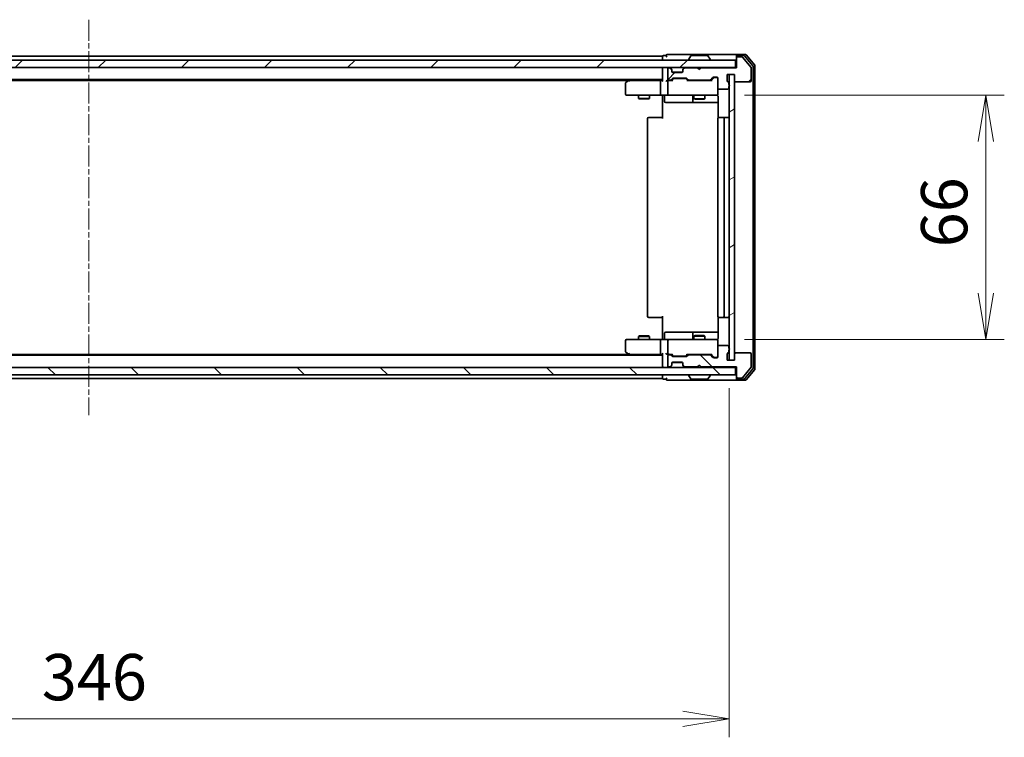
# Model space of a CAD drawing. Units: millimetres. Extents: x 0 to 6968, y 0 to 1405.
# Drawn here: x 2254 to 2520, y 1005 to 1199 of the extents above; entities that cross this region are included whole.
import ezdxf

# ---------------------------------------------------------------- set-up
doc = ezdxf.new("R2010")
doc.units = ezdxf.units.MM
doc.linetypes.add('CHAIN', pattern=[0.3543, 0.2362, -0.0295, 0.0591, -0.0295])
for name, color, linetype, lineweight in [('Centerline (ISO)', 131, 'Continuous', 18), ('Dimension (ISO)', 7, 'Continuous', 18), ('Dimension (ISO) @ 1', 7, 'Continuous', 18), ('Hatch (ISO)', 1, 'Continuous', 18), ('Visible (ISO)', 7, 'Continuous', 35)]:
    doc.layers.add(name, color=color, linetype=linetype, lineweight=lineweight)
doc.styles.add('Note Text (TK)', font='MS PGothic.ttf')
doc.dimstyles.new('Default - Method 1b (TK)', dxfattribs={"dimscale": 2.5, "dimtxt": 2.5, "dimasz": 2.5, "dimexe": 1, "dimexo": 1.5, "dimgap": 1, "dimtad": 1, "dimrnd": 1e-08, "dimdsep": 46, "dimtxsty": 'Note Text (TK)', "dimblk": 'OPEN', "dimcen": 0.09, "dimdle": 5, "dimclrd": 100, "dimclre": 100, "dimclrt": 7, "dimadec": 1, "dimazin": 1, "dimtfac": 1, "dimtmove": 0, "dimatfit": 3, "dimldrblk": 'OPEN', "dimfxl": 1, "dimtolj": 1, "dimlwd": -1, "dimlwe": -1, "dimarcsym": 0})
pattern_1 = [(45, (915, -40), (-11.22532, 11.22532), [])]
pattern_2 = [(135.0002, (915, -40), (-11.22528, -11.22536), [])]

# ---------------------------------------------------------------- blocks, each defined once
blk = doc.blocks.new('_Open')
at = {"color": 0, "linetype": 'ByBlock', "lineweight": -2}
for p, q in [((-1, 0.167), (0, 0)), ((-1, -0.167), (0, 0)), ((0, 0), (-1, 0))]:
    blk.add_line(p, q, dxfattribs=at)
blk = doc.blocks.new('*D40')
at = {"layer": 'Defpoints', "color": 0}
for p in [(2100.09, 1106.88), (2446.09, 1106.88), (2446.09, 1010.07)]:
    blk.add_point(p, dxfattribs=at)
at = {"layer": 'Dimension (ISO)', "color": 100}
for p, q in [((2100.09, 1099.38), (2100.09, 1005.07)), ((2446.09, 1099.38), (2446.09, 1005.07)), ((2112.59, 1010.07), (2433.59, 1010.07))]:
    blk.add_line(p, q, dxfattribs=at)
at = {"layer": 'Dimension (ISO)', "color": 100, "xscale": 12.5, "yscale": 12.5, "zscale": 12.5, "rotation": 180}
blk.add_blockref('_Open', (2100.09, 1010.07), dxfattribs=at)
at = {"layer": 'Dimension (ISO)', "color": 100, "xscale": 12.5, "yscale": 12.5, "zscale": 12.5}
blk.add_blockref('_Open', (2446.09, 1010.07), dxfattribs=at)
at = {"layer": 'Dimension (ISO)', "color": 7, "insert": (2260.41, 1021.32), "char_height": 12.5, "attachment_point": 4, "style": 'Note Text (TK)'}
blk.add_mtext('\\A1;346', dxfattribs=at)
blk = doc.blocks.new('*D41')
at = {"layer": 'Defpoints', "color": 0}
for p in [(2442.79, 1178.48), (2442.79, 1112.48), (2515.46, 1112.48)]:
    blk.add_point(p, dxfattribs=at)
at = {"layer": 'Dimension (ISO)', "color": 100}
for p, q in [((2450.29, 1178.48), (2520.46, 1178.48)), ((2515.46, 1165.98), (2515.46, 1124.98)), ((2450.29, 1112.48), (2520.46, 1112.48))]:
    blk.add_line(p, q, dxfattribs=at)
at = {"layer": 'Dimension (ISO)', "color": 100, "xscale": 12.5, "yscale": 12.5, "zscale": 12.5}
for p, rotation in [((2515.46, 1178.48), 90), ((2515.46, 1112.48), 270)]:
    blk.add_blockref('_Open', p, dxfattribs=dict(at, rotation=rotation))
at = {"layer": 'Dimension (ISO)', "color": 7, "insert": (2504.21, 1137.38), "char_height": 12.5, "attachment_point": 4, "rotation": 90, "style": 'Note Text (TK)'}
blk.add_mtext('\\A1;66', dxfattribs=at)

msp = doc.modelspace()

# ---------------------------------------------------------------- hatches: boundary and pattern name
at = {"layer": 'Hatch (ISO)'}
h = msp.add_hatch(dxfattribs=at)
h.set_pattern_fill('ANSI31', color=256, scale=127, style=0)
h.set_pattern_definition(pattern_1)
h.paths.add_polyline_path([(2098.3887, 1187.9772), (2098.3887, 1185.9772), (2447.7887, 1185.9772), (2447.7887, 1187.9772)])
h = msp.add_hatch(dxfattribs=at)
h.set_pattern_fill('ANSI31', color=256, scale=127, style=0)
h.set_pattern_definition(pattern_1)
edge = h.paths.add_edge_path()
edge.add_ellipse((2448.3887, 1188.5772), major_axis=(-0.3, 0), ratio=1, start_angle=270, end_angle=360)
edge.add_line((2448.0887, 1188.5772), (2448.0887, 1185.8772))
edge.add_line((2448.0887, 1185.8772), (2438.5887, 1185.8772))
edge.add_line((2438.5887, 1185.8772), (2438.0887, 1185.3772))
edge.add_line((2438.0887, 1185.3772), (2437.5887, 1185.8772))
edge.add_line((2437.5887, 1185.8772), (2434.2129, 1185.8772))
edge.add_ellipse((2434.2129, 1185.5772), major_axis=(-0.3, 0), ratio=1, start_angle=270, end_angle=315)
edge.add_line((2434.0008, 1185.7893), (2433.6765, 1185.4651))
edge.add_ellipse((2433.8887, 1185.2529), major_axis=(-0.2121, -0.2121), ratio=1, start_angle=270, end_angle=315)
edge.add_line((2433.5887, 1185.2529), (2433.5887, 1184.8772))
edge.add_ellipse((2433.2887, 1184.8772), major_axis=(0, -0.3), ratio=1, start_angle=0, end_angle=90, ccw=False)
edge.add_line((2433.2887, 1184.5772), (2430.8887, 1184.5772))
edge.add_ellipse((2430.8887, 1184.8772), major_axis=(-0.3, 0), ratio=1, start_angle=0, end_angle=90, ccw=False)
edge.add_line((2430.5887, 1184.8772), (2430.5887, 1185.2529))
edge.add_ellipse((2430.2887, 1185.2529), major_axis=(0, 0.3), ratio=1, start_angle=270, end_angle=315)
edge.add_line((2430.5008, 1185.4651), (2430.1765, 1185.7893))
edge.add_ellipse((2429.9644, 1185.5772), major_axis=(-0.2121, 0.2121), ratio=1, start_angle=270, end_angle=315)
edge.add_line((2429.9644, 1185.8772), (2429.8887, 1185.8772))
edge.add_ellipse((2429.8887, 1185.5772), major_axis=(-0.3, 0), ratio=1, start_angle=270, end_angle=360)
edge.add_line((2429.5887, 1185.5772), (2429.5887, 1182.8772))
edge.add_ellipse((2429.8887, 1182.8772), major_axis=(0, -0.3), ratio=1, start_angle=270, end_angle=360)
edge.add_line((2429.8887, 1182.5772), (2430.2644, 1182.5772))
edge.add_ellipse((2430.2644, 1182.8772), major_axis=(0.3, 0), ratio=1, start_angle=270, end_angle=315)
edge.add_line((2430.4765, 1182.6651), (2430.8008, 1182.9893))
edge.add_ellipse((2431.0129, 1182.7772), major_axis=(0.2121, 0.2121), ratio=1, start_angle=45, end_angle=90, ccw=False)
edge.add_line((2431.0129, 1183.0772), (2434.5144, 1183.0772))
edge.add_ellipse((2434.5144, 1182.7772), major_axis=(0.3, 0), ratio=1, start_angle=45, end_angle=90, ccw=False)
edge.add_line((2434.7265, 1182.9893), (2435.0508, 1182.6651))
edge.add_ellipse((2435.2629, 1182.8772), major_axis=(0.2121, -0.2121), ratio=1, start_angle=270, end_angle=315)
edge.add_line((2435.2629, 1182.5772), (2440.9144, 1182.5772))
edge.add_ellipse((2440.9144, 1182.8772), major_axis=(0.3, 0), ratio=1, start_angle=270, end_angle=315)
edge.add_line((2441.1265, 1182.6651), (2441.7508, 1183.2893))
edge.add_ellipse((2441.9629, 1183.0772), major_axis=(0.2121, 0.2121), ratio=1, start_angle=45, end_angle=90, ccw=False)
edge.add_line((2441.9629, 1183.3772), (2442.7887, 1183.3772))
edge.add_ellipse((2442.7887, 1183.0772), major_axis=(0.3, 0), ratio=1, start_angle=0, end_angle=90, ccw=False)
edge.add_line((2443.0887, 1183.0772), (2443.0887, 1180.3772))
edge.add_ellipse((2443.3887, 1180.3772), major_axis=(0, -0.3), ratio=1, start_angle=270, end_angle=360)
edge.add_line((2443.3887, 1180.0772), (2445.6887, 1180.0772))
edge.add_ellipse((2445.6887, 1180.3772), major_axis=(0.3, 0), ratio=1, start_angle=270, end_angle=360)
edge.add_line((2445.9887, 1180.3772), (2445.9887, 1180.7944))
edge.add_ellipse((2445.8887, 1181.0772), major_axis=(0.2828, 0.1), ratio=1, start_angle=270, end_angle=411.057559)
edge.add_line((2445.9887, 1181.36), (2445.9887, 1181.8115))
edge.add_ellipse((2445.6887, 1181.8115), major_axis=(0, 0.3), ratio=1, start_angle=270, end_angle=340.528779)
edge.add_ellipse((2445.8887, 1182.3772), major_axis=(-0.2828, 0.1), ratio=1, start_angle=19.471221, end_angle=90, ccw=False)
edge.add_line((2445.5887, 1182.3772), (2445.5887, 1184.0772))
edge.add_line((2445.5887, 1184.0772), (2447.5887, 1184.0772))
edge.add_line((2447.5887, 1184.0772), (2447.5887, 1182.3772))
edge.add_ellipse((2447.8887, 1182.3772), major_axis=(0, -0.3), ratio=1, start_angle=270, end_angle=360)
edge.add_line((2447.8887, 1182.0772), (2451.7887, 1182.0772))
edge.add_ellipse((2451.7887, 1182.3772), major_axis=(0.3, 0), ratio=1, start_angle=270, end_angle=360)
edge.add_line((2452.0887, 1182.3772), (2452.0887, 1185.7686))
edge.add_ellipse((2451.7887, 1185.7686), major_axis=(0, 0.3), ratio=1, start_angle=270, end_angle=309.805571)
edge.add_line((2452.0191, 1185.9606), (2449.6786, 1188.7693))
edge.add_ellipse((2449.4481, 1188.5772), major_axis=(-0.1921, 0.2305), ratio=1, start_angle=270, end_angle=320.194429)
edge.add_line((2449.4481, 1188.8772), (2448.3887, 1188.8772))
h = msp.add_hatch(dxfattribs=at)
h.set_pattern_fill('ANSI31', color=256, scale=127, angle=-14.999978, style=0)
h.set_pattern_definition([(30, (915, -40), (-7.9375, 13.74815), [])])
h.paths.add_polyline_path([(2447.5887, 1184.0772), (2446.0887, 1184.0772), (2446.0887, 1106.8772), (2447.5887, 1106.8772)])
h = msp.add_hatch(dxfattribs=at)
h.set_pattern_fill('ANSI31', color=256, scale=127, angle=90.00021, style=0)
h.set_pattern_definition(pattern_2)
edge = h.paths.add_edge_path()
edge.add_ellipse((2448.3887, 1102.3772), major_axis=(0, -0.3), ratio=1, start_angle=270, end_angle=360)
edge.add_line((2448.3887, 1102.0772), (2449.4481, 1102.0772))
edge.add_ellipse((2449.4481, 1102.3772), major_axis=(0.3, 0), ratio=1, start_angle=270, end_angle=320.194429)
edge.add_line((2449.6786, 1102.1852), (2452.0191, 1104.9938))
edge.add_ellipse((2451.7887, 1105.1858), major_axis=(0.1921, 0.2305), ratio=1, start_angle=270, end_angle=309.805571)
edge.add_line((2452.0887, 1105.1858), (2452.0887, 1108.5772))
edge.add_ellipse((2451.7887, 1108.5772), major_axis=(0, 0.3), ratio=1, start_angle=270, end_angle=360)
edge.add_line((2451.7887, 1108.8772), (2447.8887, 1108.8772))
edge.add_ellipse((2447.8887, 1108.5772), major_axis=(-0.3, 0), ratio=1, start_angle=270, end_angle=360)
edge.add_line((2447.5887, 1108.5772), (2447.5887, 1106.8772))
edge.add_line((2447.5887, 1106.8772), (2445.5887, 1106.8772))
edge.add_line((2445.5887, 1106.8772), (2445.5887, 1108.5772))
edge.add_ellipse((2445.8887, 1108.5772), major_axis=(0, 0.3), ratio=1, start_angle=19.471221, end_angle=90, ccw=False)
edge.add_ellipse((2445.6887, 1109.1429), major_axis=(0.2828, 0.1), ratio=1, start_angle=270, end_angle=340.528779)
edge.add_line((2445.9887, 1109.1429), (2445.9887, 1109.5944))
edge.add_ellipse((2445.8887, 1109.8772), major_axis=(0.2828, 0.1), ratio=1, start_angle=270, end_angle=411.057559)
edge.add_line((2445.9887, 1110.16), (2445.9887, 1110.5772))
edge.add_ellipse((2445.6887, 1110.5772), major_axis=(0, 0.3), ratio=1, start_angle=270, end_angle=360)
edge.add_line((2445.6887, 1110.8772), (2443.3887, 1110.8772))
edge.add_ellipse((2443.3887, 1110.5772), major_axis=(-0.3, 0), ratio=1, start_angle=270, end_angle=360)
edge.add_line((2443.0887, 1110.5772), (2443.0887, 1107.8772))
edge.add_ellipse((2442.7887, 1107.8772), major_axis=(0, -0.3), ratio=1, start_angle=0, end_angle=90, ccw=False)
edge.add_line((2442.7887, 1107.5772), (2441.9629, 1107.5772))
edge.add_ellipse((2441.9629, 1107.8772), major_axis=(-0.3, 0), ratio=1, start_angle=45, end_angle=90, ccw=False)
edge.add_line((2441.7508, 1107.6651), (2441.1265, 1108.2893))
edge.add_ellipse((2440.9144, 1108.0772), major_axis=(-0.2121, 0.2121), ratio=1, start_angle=270, end_angle=315)
edge.add_line((2440.9144, 1108.3772), (2435.2629, 1108.3772))
edge.add_ellipse((2435.2629, 1108.0772), major_axis=(-0.3, 0), ratio=1, start_angle=270, end_angle=315)
edge.add_line((2435.0508, 1108.2893), (2434.7265, 1107.9651))
edge.add_ellipse((2434.5144, 1108.1772), major_axis=(-0.2121, -0.2121), ratio=1, start_angle=45, end_angle=90, ccw=False)
edge.add_line((2434.5144, 1107.8772), (2431.0129, 1107.8772))
edge.add_ellipse((2431.0129, 1108.1772), major_axis=(-0.3, 0), ratio=1, start_angle=45, end_angle=90, ccw=False)
edge.add_line((2430.8008, 1107.9651), (2430.4765, 1108.2893))
edge.add_ellipse((2430.2644, 1108.0772), major_axis=(-0.2121, 0.2121), ratio=1, start_angle=270, end_angle=315)
edge.add_line((2430.2644, 1108.3772), (2429.8887, 1108.3772))
edge.add_ellipse((2429.8887, 1108.0772), major_axis=(-0.3, 0), ratio=1, start_angle=270, end_angle=360)
edge.add_line((2429.5887, 1108.0772), (2429.5887, 1105.3772))
edge.add_ellipse((2429.8887, 1105.3772), major_axis=(0, -0.3), ratio=1, start_angle=270, end_angle=360)
edge.add_line((2429.8887, 1105.0772), (2429.9644, 1105.0772))
edge.add_ellipse((2429.9644, 1105.3772), major_axis=(0.3, 0), ratio=1, start_angle=270, end_angle=315)
edge.add_line((2430.1765, 1105.1651), (2430.5008, 1105.4893))
edge.add_ellipse((2430.2887, 1105.7015), major_axis=(0.2121, 0.2121), ratio=1, start_angle=270, end_angle=315)
edge.add_line((2430.5887, 1105.7015), (2430.5887, 1106.0772))
edge.add_ellipse((2430.8887, 1106.0772), major_axis=(0, 0.3), ratio=1, start_angle=0, end_angle=90, ccw=False)
edge.add_line((2430.8887, 1106.3772), (2433.2887, 1106.3772))
edge.add_ellipse((2433.2887, 1106.0772), major_axis=(0.3, 0), ratio=1, start_angle=0, end_angle=90, ccw=False)
edge.add_line((2433.5887, 1106.0772), (2433.5887, 1105.7015))
edge.add_ellipse((2433.8887, 1105.7015), major_axis=(0, -0.3), ratio=1, start_angle=270, end_angle=315)
edge.add_line((2433.6765, 1105.4893), (2434.0008, 1105.1651))
edge.add_ellipse((2434.2129, 1105.3772), major_axis=(0.2121, -0.2121), ratio=1, start_angle=270, end_angle=315)
edge.add_line((2434.2129, 1105.0772), (2437.5887, 1105.0772))
edge.add_line((2437.5887, 1105.0772), (2438.0887, 1105.5772))
edge.add_line((2438.0887, 1105.5772), (2438.5887, 1105.0772))
edge.add_line((2438.5887, 1105.0772), (2448.0887, 1105.0772))
edge.add_line((2448.0887, 1105.0772), (2448.0887, 1102.3772))
h = msp.add_hatch(dxfattribs=at)
h.set_pattern_fill('ANSI31', color=256, scale=127, angle=90.00021, style=0)
h.set_pattern_definition(pattern_2)
h.paths.add_polyline_path([(2447.7887, 1102.9772), (2447.7887, 1104.9772), (2098.3887, 1104.9772), (2098.3887, 1102.9772)])

# ---------------------------------------------------------------- linework, layer by layer
at = {"layer": 'Centerline (ISO)', "linetype": 'CHAIN', "ltscale": 23.990969}
msp.add_line((2273.0887, 1198.8686), (2273.0887, 1092.0858), dxfattribs=at)
at = {"layer": 'Visible (ISO)'}
for p, q in [((2429.0887, 1189.1772), (2428.3887, 1189.1772)), ((2433.0887, 1189.4772), (2429.3887, 1189.4772)), ((2448.3887, 1189.4772), (2433.0887, 1189.4772)), ((2440.2301, 1189.1772), (2435.9472, 1189.1772)), ((2448.0887, 1188.8772), (2448.0887, 1189.1772)), ((2450.4481, 1189.4772), (2448.3887, 1189.4772)), ((2450.0473, 1189.1772), (2448.3887, 1189.1772)), ((2453.0191, 1186.5606), (2450.6786, 1189.3693)), ((2447.7887, 1187.9772), (2098.3887, 1187.9772)), ((2428.0887, 1188.9772), (2118.0887, 1188.9772)), ((2428.0887, 1188.9772), (2428.0887, 1188.6772)), ((2428.0887, 1188.6772), (2428.0887, 1187.9772)), ((2435.1887, 1188.0772), (2435.1887, 1188.1179)), ((2435.7795, 1189.0862), (2435.221, 1188.2269)), ((2440.3978, 1189.0862), (2440.9563, 1188.2269)), ((2440.9887, 1188.0772), (2440.9887, 1188.1179)), ((2447.7887, 1185.9772), (2447.7887, 1187.9772)), ((2448.0887, 1188.8772), (2448.0887, 1188.5772)), ((2448.0887, 1188.5772), (2448.0887, 1185.8772)), ((2449.4481, 1188.8772), (2448.3887, 1188.8772)), ((2452.0191, 1185.9606), (2449.6786, 1188.7693)), ((2452.5191, 1186.3796), (2450.2778, 1189.0693)), ((2098.3887, 1185.9772), (2447.7887, 1185.9772)), ((2428.0887, 1185.9772), (2428.0887, 1185.6772)), ((2428.0887, 1185.6772), (2428.0887, 1182.3893)), ((2429.5887, 1185.5772), (2429.5887, 1182.8772)), ((2429.9644, 1185.8772), (2429.8887, 1185.8772)), ((2430.5008, 1185.5651), (2430.1765, 1185.8893)), ((2430.5008, 1185.4651), (2430.1765, 1185.7893)), ((2430.5212, 1185.5446), (2430.5008, 1185.5651)), ((2430.5887, 1185.2529), (2430.5887, 1185.3529)), ((2430.5887, 1184.8772), (2430.5887, 1185.2529)), ((2433.5123, 1184.6772), (2430.665, 1184.6772)), ((2433.2887, 1184.5772), (2430.8887, 1184.5772)), ((2433.5887, 1185.3529), (2433.5887, 1185.2529)), ((2433.5887, 1185.2529), (2433.5887, 1184.8772)), ((2433.6765, 1185.5651), (2433.6561, 1185.5446)), ((2434.0008, 1185.8893), (2433.6765, 1185.5651)), ((2434.0008, 1185.7893), (2433.6765, 1185.4651)), ((2437.5887, 1185.8772), (2434.2129, 1185.8772)), ((2438.0887, 1185.3772), (2437.5887, 1185.8772)), ((2438.5887, 1185.8772), (2438.0887, 1185.3772)), ((2448.0887, 1185.8772), (2438.5887, 1185.8772)), ((2445.5887, 1182.3772), (2445.5887, 1184.0772)), ((2445.5887, 1184.0772), (2447.5887, 1184.0772)), ((2447.5887, 1184.0772), (2446.0887, 1184.0772)), ((2446.0887, 1184.0772), (2446.0887, 1106.8772)), ((2447.5887, 1184.0772), (2447.5887, 1182.3772)), ((2447.5887, 1106.8772), (2447.5887, 1184.0772)), ((2448.0887, 1185.9772), (2447.7887, 1185.9772)), ((2452.0887, 1182.3772), (2452.0887, 1185.7686)), ((2452.5887, 1104.7668), (2452.5887, 1186.1876)), ((2453.0887, 1104.5858), (2453.0887, 1186.3686)), ((2118.0887, 1182.6772), (2428.0887, 1182.6772)), ((2127.1553, 1182.4772), (2419.022, 1182.4772)), ((2418.0887, 1181.6272), (2418.0887, 1178.7772)), ((2418.942, 1182.4172), (2418.2087, 1181.8672)), ((2419.2887, 1182.6772), (2418.942, 1182.4172)), ((2419.1521, 1182.1772), (2418.9964, 1182.3328)), ((2427.7129, 1182.4772), (2419.122, 1182.4772)), ((2427.5887, 1182.1772), (2427.5887, 1178.7772)), ((2428.0887, 1182.4772), (2427.7129, 1182.4772)), ((2429.8887, 1182.4772), (2429.5129, 1182.4772)), ((2429.5887, 1182.1772), (2429.5887, 1178.7772)), ((2429.8887, 1182.5772), (2430.2644, 1182.5772)), ((2430.7648, 1182.4772), (2429.8887, 1182.4772)), ((2430.4765, 1182.6651), (2430.8008, 1182.9893)), ((2430.5887, 1182.4772), (2431.0008, 1182.8893)), ((2431.0129, 1183.0772), (2434.5144, 1183.0772)), ((2431.3564, 1182.9772), (2431.213, 1182.9772)), ((2434.1709, 1182.9772), (2431.3564, 1182.9772)), ((2434.3144, 1182.9772), (2434.1709, 1182.9772)), ((2434.5265, 1182.8893), (2434.9387, 1182.4772)), ((2434.7265, 1182.9893), (2435.0508, 1182.6651)), ((2441.4148, 1182.4772), (2434.7626, 1182.4772)), ((2435.2629, 1182.5772), (2440.9144, 1182.5772)), ((2436.5887, 1182.5772), (2436.5887, 1182.4772)), ((2439.5887, 1182.5772), (2439.5887, 1182.4772)), ((2441.1265, 1182.6651), (2441.7508, 1183.2893)), ((2441.2387, 1182.4772), (2441.9508, 1183.1893)), ((2441.9629, 1183.3772), (2442.7887, 1183.3772)), ((2442.2995, 1183.2772), (2442.163, 1183.2772)), ((2442.7887, 1183.2772), (2442.2995, 1183.2772)), ((2443.0887, 1183.0772), (2443.0887, 1180.3772)), ((2445.9887, 1181.36), (2445.9887, 1181.8115)), ((2447.8887, 1182.0772), (2451.7887, 1182.0772)), ((2443.0887, 1178.7772), (2443.0887, 1180.3772)), ((2443.0887, 1178.7539), (2443.0887, 1178.7772)), ((2443.3887, 1180.0772), (2445.6887, 1180.0772)), ((2445.9887, 1180.3772), (2445.9887, 1180.7944)), ((2418.3887, 1178.4772), (2419.1521, 1178.4772)), ((2419.1521, 1178.4772), (2427.7129, 1178.4772)), ((2421.5887, 1178.4772), (2421.5887, 1177.6272)), ((2421.5887, 1177.6272), (2424.5887, 1177.6272)), ((2421.8954, 1177.4738), (2421.5887, 1177.6272)), ((2424.2819, 1177.4738), (2421.8954, 1177.4738)), ((2424.2819, 1177.4738), (2424.5887, 1177.6272)), ((2424.5887, 1178.4772), (2424.5887, 1177.6272)), ((2429.8887, 1178.4772), (2427.7129, 1178.4772)), ((2428.0887, 1178.2522), (2428.0887, 1178.4695)), ((2428.0887, 1178.2522), (2428.0887, 1177.9772)), ((2428.0887, 1172.1772), (2428.0887, 1177.9772)), ((2428.69, 1178.1772), (2428.69, 1176.7772)), ((2428.99, 1176.4772), (2432.9196, 1176.4772)), ((2429.8887, 1178.4772), (2430.7069, 1178.4772)), ((2430.7069, 1178.4772), (2441.9032, 1178.4772)), ((2432.9196, 1176.4772), (2436.5941, 1176.4772)), ((2436.2941, 1178.1772), (2436.2941, 1176.7772)), ((2436.5887, 1178.4772), (2436.5887, 1177.5272)), ((2436.5887, 1177.5272), (2439.5887, 1177.5272)), ((2436.8954, 1177.3738), (2436.5887, 1177.5272)), ((2436.5941, 1176.4772), (2436.7657, 1176.4772)), ((2436.7657, 1176.4772), (2443.1785, 1176.4772)), ((2439.2819, 1177.3738), (2436.8954, 1177.3738)), ((2439.2819, 1177.3738), (2439.5887, 1177.5272)), ((2439.5887, 1178.4772), (2439.5887, 1177.5272)), ((2441.9032, 1178.4772), (2442.7887, 1178.4772)), ((2443.1785, 1177.9772), (2443.1785, 1172.3913)), ((2424.0887, 1172.1772), (2424.0887, 1118.7772)), ((2424.3887, 1172.4772), (2424.4472, 1172.4772)), ((2425.1543, 1172.4772), (2424.4472, 1172.4772)), ((2425.1543, 1172.4772), (2425.2958, 1172.4772)), ((2427.6744, 1172.4772), (2425.2958, 1172.4772)), ((2427.6744, 1172.4772), (2428.0887, 1172.4772)), ((2443.0887, 1172.1772), (2443.0887, 1118.7772)), ((2443.3887, 1172.4772), (2443.4472, 1172.4772)), ((2444.1543, 1172.4772), (2443.4472, 1172.4772)), ((2444.1543, 1172.4772), (2444.2958, 1172.4772)), ((2444.4887, 1172.4772), (2444.2958, 1172.4772)), ((2445.7887, 1172.4772), (2444.4887, 1172.4772)), ((2444.7887, 1118.7772), (2444.7887, 1172.1772)), ((2424.4472, 1118.4772), (2424.3887, 1118.4772)), ((2424.4472, 1118.4772), (2425.1543, 1118.4772)), ((2425.2958, 1118.4772), (2425.1543, 1118.4772)), ((2425.2958, 1118.4772), (2427.6744, 1118.4772)), ((2428.0887, 1118.4772), (2427.6744, 1118.4772)), ((2428.0887, 1112.9772), (2428.0887, 1118.7772)), ((2443.1785, 1118.5631), (2443.1785, 1112.9772)), ((2443.4472, 1118.4772), (2443.3887, 1118.4772)), ((2443.4472, 1118.4772), (2444.1543, 1118.4772)), ((2444.2958, 1118.4772), (2444.1543, 1118.4772)), ((2444.2958, 1118.4772), (2444.4887, 1118.4772)), ((2444.4887, 1118.4772), (2445.7887, 1118.4772)), ((2418.0887, 1112.1772), (2418.0887, 1109.3272)), ((2419.1521, 1112.4772), (2418.3887, 1112.4772)), ((2427.7129, 1112.4772), (2419.1521, 1112.4772)), ((2421.8954, 1113.4806), (2421.5887, 1113.3272)), ((2424.5887, 1113.3272), (2421.5887, 1113.3272)), ((2421.5887, 1112.4772), (2421.5887, 1113.3272)), ((2421.8954, 1113.4806), (2424.2819, 1113.4806)), ((2424.2819, 1113.4806), (2424.5887, 1113.3272)), ((2424.5887, 1112.4772), (2424.5887, 1113.3272)), ((2427.5887, 1112.1772), (2427.5887, 1108.7772)), ((2427.7129, 1112.4772), (2429.8887, 1112.4772)), ((2428.0887, 1112.9772), (2428.0887, 1112.7022)), ((2428.0887, 1112.4849), (2428.0887, 1112.7022)), ((2428.69, 1112.7772), (2428.69, 1114.1772)), ((2432.9196, 1114.4772), (2428.99, 1114.4772)), ((2429.5887, 1112.1772), (2429.5887, 1108.7772)), ((2430.7069, 1112.4772), (2429.8887, 1112.4772)), ((2441.9032, 1112.4772), (2430.7069, 1112.4772)), ((2436.5941, 1114.4772), (2432.9196, 1114.4772)), ((2436.2941, 1114.1772), (2436.2941, 1112.7772)), ((2436.8954, 1113.5806), (2436.5887, 1113.4272)), ((2439.5887, 1113.4272), (2436.5887, 1113.4272)), ((2436.5887, 1112.4772), (2436.5887, 1113.4272)), ((2436.7657, 1114.4772), (2436.5941, 1114.4772)), ((2443.1785, 1114.4772), (2436.7657, 1114.4772)), ((2436.8954, 1113.5806), (2439.2819, 1113.5806)), ((2439.2819, 1113.5806), (2439.5887, 1113.4272)), ((2439.5887, 1112.4772), (2439.5887, 1113.4272)), ((2442.7887, 1112.4772), (2441.9032, 1112.4772)), ((2443.0887, 1112.1772), (2443.0887, 1112.2005)), ((2443.0887, 1110.5772), (2443.0887, 1112.1772)), ((2443.0887, 1110.5772), (2443.0887, 1107.8772)), ((2445.6887, 1110.8772), (2443.3887, 1110.8772)), ((2445.9887, 1110.16), (2445.9887, 1110.5772)), ((2445.9887, 1109.1429), (2445.9887, 1109.5944)), ((2428.0887, 1108.2772), (2118.0887, 1108.2772)), ((2419.022, 1108.4772), (2127.1553, 1108.4772)), ((2418.2087, 1109.0872), (2418.942, 1108.5372)), ((2418.942, 1108.5372), (2419.2887, 1108.2772)), ((2419.1521, 1108.7772), (2418.9964, 1108.6216)), ((2419.122, 1108.4772), (2427.7129, 1108.4772)), ((2427.7129, 1108.4772), (2428.0887, 1108.4772)), ((2428.0887, 1108.5651), (2428.0887, 1105.2772)), ((2429.5129, 1108.4772), (2429.8887, 1108.4772)), ((2429.5887, 1108.0772), (2429.5887, 1105.3772)), ((2429.8887, 1108.4772), (2430.7648, 1108.4772)), ((2430.2644, 1108.3772), (2429.8887, 1108.3772)), ((2430.8008, 1107.9651), (2430.4765, 1108.2893)), ((2431.0008, 1108.0651), (2430.5887, 1108.4772)), ((2434.5144, 1107.8772), (2431.0129, 1107.8772)), ((2431.213, 1107.9772), (2431.3564, 1107.9772)), ((2431.3564, 1107.9772), (2434.1709, 1107.9772)), ((2434.1709, 1107.9772), (2434.3144, 1107.9772)), ((2434.5265, 1108.0651), (2434.9387, 1108.4772)), ((2435.0508, 1108.2893), (2434.7265, 1107.9651)), ((2434.7626, 1108.4772), (2441.4148, 1108.4772)), ((2440.9144, 1108.3772), (2435.2629, 1108.3772)), ((2436.5887, 1108.3772), (2436.5887, 1108.4772)), ((2439.5887, 1108.3772), (2439.5887, 1108.4772)), ((2441.7508, 1107.6651), (2441.1265, 1108.2893)), ((2441.2387, 1108.4772), (2441.9508, 1107.7651)), ((2442.7887, 1107.5772), (2441.9629, 1107.5772)), ((2442.163, 1107.6772), (2442.2995, 1107.6772)), ((2442.2995, 1107.6772), (2442.7887, 1107.6772)), ((2445.5887, 1106.8772), (2445.5887, 1108.5772)), ((2447.5887, 1106.8772), (2445.5887, 1106.8772)), ((2446.0887, 1106.8772), (2447.5887, 1106.8772)), ((2447.5887, 1108.5772), (2447.5887, 1106.8772)), ((2451.7887, 1108.8772), (2447.8887, 1108.8772)), ((2452.0887, 1105.1858), (2452.0887, 1108.5772)), ((2447.7887, 1104.9772), (2098.3887, 1104.9772)), ((2428.0887, 1105.2772), (2428.0887, 1104.9772)), ((2429.8887, 1105.0772), (2429.9644, 1105.0772)), ((2430.1765, 1105.1651), (2430.5008, 1105.4893)), ((2430.1765, 1105.0651), (2430.5008, 1105.3893)), ((2430.5008, 1105.3893), (2430.5212, 1105.4098)), ((2430.5887, 1105.7015), (2430.5887, 1106.0772)), ((2430.5887, 1105.6015), (2430.5887, 1105.7015)), ((2430.665, 1106.2772), (2433.5123, 1106.2772)), ((2430.8887, 1106.3772), (2433.2887, 1106.3772)), ((2433.5887, 1106.0772), (2433.5887, 1105.7015)), ((2433.5887, 1105.7015), (2433.5887, 1105.6015)), ((2433.6561, 1105.4098), (2433.6765, 1105.3893)), ((2433.6765, 1105.4893), (2434.0008, 1105.1651)), ((2433.6765, 1105.3893), (2434.0008, 1105.0651)), ((2434.2129, 1105.0772), (2437.5887, 1105.0772)), ((2437.5887, 1105.0772), (2438.0887, 1105.5772)), ((2438.0887, 1105.5772), (2438.5887, 1105.0772)), ((2438.5887, 1105.0772), (2448.0887, 1105.0772)), ((2447.7887, 1104.9772), (2448.0887, 1104.9772)), ((2447.7887, 1102.9772), (2447.7887, 1104.9772)), ((2448.0887, 1105.0772), (2448.0887, 1102.3772)), ((2449.6786, 1102.1852), (2452.0191, 1104.9938)), ((2450.2778, 1101.8852), (2452.5191, 1104.5748)), ((2450.6786, 1101.5852), (2453.0191, 1104.3938)), ((2098.3887, 1102.9772), (2447.7887, 1102.9772)), ((2118.0887, 1101.9772), (2428.0887, 1101.9772)), ((2428.0887, 1102.9772), (2428.0887, 1102.2772)), ((2428.0887, 1102.2772), (2428.0887, 1101.9772)), ((2428.3887, 1101.7772), (2429.0887, 1101.7772)), ((2429.3887, 1101.4772), (2433.0887, 1101.4772)), ((2433.0887, 1101.4772), (2448.3887, 1101.4772)), ((2435.1887, 1102.8772), (2435.1887, 1102.8365)), ((2435.7795, 1101.8682), (2435.221, 1102.7275)), ((2435.9472, 1101.7772), (2440.2301, 1101.7772)), ((2440.3978, 1101.8682), (2440.9563, 1102.7275)), ((2440.9887, 1102.8772), (2440.9887, 1102.8365)), ((2448.0887, 1102.3772), (2448.0887, 1102.0772)), ((2448.0887, 1101.7772), (2448.0887, 1102.0772)), ((2448.3887, 1102.0772), (2449.4481, 1102.0772)), ((2448.3887, 1101.7772), (2450.0473, 1101.7772)), ((2448.3887, 1101.4772), (2450.4481, 1101.4772))]:
    msp.add_line(p, q, dxfattribs=at)
for centre, radius, start, end in [((2428.3887, 1188.8772), 0.3, 90, 180), ((2429.3887, 1189.1772), 0.3, 90, 180), ((2429.3887, 1189.1772), 0.3, 180, 270), ((2435.9472, 1188.9772), 0.2, 90, 146.976132), ((2440.2301, 1188.9772), 0.2, 33.023868, 90), ((2448.3887, 1189.1772), 0.3, 90, 180), ((2448.3887, 1188.8772), 0.3, 90, 180), ((2450.0473, 1188.8772), 0.3, 39.805571, 90), ((2450.4481, 1189.1772), 0.3, 39.805571, 90), ((2435.3887, 1188.1179), 0.2, 146.976132, 180), ((2435.2887, 1188.0772), 0.1, 180, 270), ((2440.8887, 1188.0772), 0.1, 270, 0), ((2440.7887, 1188.1179), 0.2, 0, 33.023868), ((2448.3887, 1188.5772), 0.3, 90, 180), ((2449.4481, 1188.5772), 0.3, 39.805571, 90), ((2452.7887, 1186.3686), 0.3, 0, 39.805571), ((2428.3887, 1185.6772), 0.3, 90, 180), ((2429.8887, 1185.5772), 0.3, 90, 180), ((2429.9644, 1185.6772), 0.3, 45, 90), ((2429.9644, 1185.5772), 0.3, 45, 90), ((2430.2887, 1185.3529), 0.3, 0, 45), ((2430.2887, 1185.2529), 0.3, 0, 45), ((2430.8887, 1184.8772), 0.3, 180, 270), ((2433.2887, 1184.8772), 0.3, 270, 0), ((2433.8887, 1185.3529), 0.3, 135, 180), ((2433.8887, 1185.2529), 0.3, 135, 180), ((2434.2129, 1185.6772), 0.3, 90, 135), ((2434.2129, 1185.5772), 0.3, 90, 135), ((2451.7887, 1185.7686), 0.3, 0, 39.805571), ((2452.2887, 1186.1876), 0.3, 0, 39.805571), ((2418.3887, 1181.6272), 0.3, 126.869898, 180), ((2419.122, 1182.1772), 0.3, 113.437984, 126.869898), ((2419.122, 1182.1772), 0.3, 90, 113.437984), ((2429.8887, 1182.8772), 0.3, 180, 270), ((2429.8887, 1182.1772), 0.3, 148.755545, 180), ((2429.8887, 1182.1772), 0.3, 90, 113.437996), ((2430.2644, 1182.8772), 0.3, 270, 315), ((2431.0129, 1182.7772), 0.3, 90, 135), ((2434.5144, 1182.7772), 0.3, 45, 90), ((2435.2629, 1182.8772), 0.3, 225, 270), ((2440.9144, 1182.8772), 0.3, 270, 315), ((2441.9629, 1183.0772), 0.3, 90, 135), ((2442.7887, 1183.0772), 0.3, 0, 90), ((2442.7887, 1182.9772), 0.3, 0, 90), ((2445.8887, 1182.3772), 0.3, 180, 250.528779), ((2445.6887, 1181.8115), 0.3, 0, 70.528779), ((2445.8887, 1181.0772), 0.3, 289.471221, 70.528779), ((2447.8887, 1182.3772), 0.3, 180, 270), ((2451.7887, 1182.3772), 0.3, 270, 0), ((2418.3887, 1178.7772), 0.3, 180, 270), ((2429.8887, 1178.7772), 0.3, 180, 270), ((2442.7887, 1178.7518), 0.3, 255.522488, 0), ((2442.7887, 1178.7772), 0.3, 270, 0), ((2443.3887, 1180.3772), 0.3, 180, 270), ((2445.6887, 1180.3772), 0.3, 270, 0), ((2428.39, 1178.1772), 0.3, 0, 90), ((2428.99, 1176.7772), 0.3, 180, 270), ((2435.9941, 1178.1772), 0.3, 0, 90), ((2436.5941, 1176.7772), 0.3, 180, 270), ((2442.5887, 1177.9772), 0.5, 75.522488, 90), ((2424.3887, 1172.1772), 0.3, 90, 180), ((2443.3887, 1172.1772), 0.3, 90, 180), ((2444.4887, 1172.1772), 0.3, 0, 90), ((2445.7887, 1172.1772), 0.3, 0, 90), ((2424.3887, 1118.7772), 0.3, 180, 270), ((2443.3887, 1118.7772), 0.3, 180, 270), ((2444.4887, 1118.7772), 0.3, 270, 0), ((2445.7887, 1118.7772), 0.3, 270, 0), ((2418.3887, 1112.1772), 0.3, 90, 180), ((2428.39, 1112.7772), 0.3, 270, 0), ((2428.99, 1114.1772), 0.3, 90, 180), ((2429.8887, 1112.1772), 0.3, 90, 180), ((2435.9941, 1112.7772), 0.3, 270, 0), ((2436.5941, 1114.1772), 0.3, 90, 180), ((2442.5887, 1112.9772), 0.5, 270, 284.477512), ((2442.7887, 1112.2026), 0.3, 0, 104.477512), ((2442.7887, 1112.1772), 0.3, 0, 90), ((2418.3887, 1109.3272), 0.3, 180, 233.130102), ((2443.3887, 1110.5772), 0.3, 90, 180), ((2445.6887, 1110.5772), 0.3, 0, 90), ((2445.8887, 1109.8772), 0.3, 289.471221, 70.528779), ((2419.122, 1108.7772), 0.3, 233.130102, 246.562021), ((2419.122, 1108.7772), 0.3, 246.562004, 270), ((2429.8887, 1108.7772), 0.3, 180, 211.244455), ((2429.8887, 1108.0772), 0.3, 90, 180), ((2429.8887, 1108.7772), 0.3, 246.562016, 270), ((2430.2644, 1108.0772), 0.3, 45, 90), ((2431.0129, 1108.1772), 0.3, 225, 270), ((2434.5144, 1108.1772), 0.3, 270, 315), ((2435.2629, 1108.0772), 0.3, 90, 135), ((2440.9144, 1108.0772), 0.3, 45, 90), ((2441.9629, 1107.8772), 0.3, 225, 270), ((2442.7887, 1107.9772), 0.3, 270, 0), ((2442.7887, 1107.8772), 0.3, 270, 0), ((2445.8887, 1108.5772), 0.3, 109.471221, 180), ((2445.6887, 1109.1429), 0.3, 289.471221, 0), ((2447.8887, 1108.5772), 0.3, 90, 180), ((2451.7887, 1108.5772), 0.3, 0, 90), ((2428.3887, 1105.2772), 0.3, 180, 270), ((2429.8887, 1105.3772), 0.3, 180, 270), ((2429.9644, 1105.3772), 0.3, 270, 315), ((2429.9644, 1105.2772), 0.3, 270, 315), ((2430.2887, 1105.7015), 0.3, 315, 0), ((2430.2887, 1105.6015), 0.3, 315, 0), ((2430.8887, 1106.0772), 0.3, 90, 180), ((2433.2887, 1106.0772), 0.3, 0, 90), ((2433.8887, 1105.7015), 0.3, 180, 225), ((2433.8887, 1105.6015), 0.3, 180, 225), ((2434.2129, 1105.3772), 0.3, 225, 270), ((2434.2129, 1105.2772), 0.3, 225, 270), ((2451.7887, 1105.1858), 0.3, 320.194429, 0), ((2452.2887, 1104.7668), 0.3, 320.194429, 0), ((2452.7887, 1104.5858), 0.3, 320.194429, 0), ((2428.3887, 1102.0772), 0.3, 180, 270), ((2429.3887, 1101.7772), 0.3, 90, 180), ((2429.3887, 1101.7772), 0.3, 180, 270), ((2435.2887, 1102.8772), 0.1, 90, 180), ((2435.3887, 1102.8365), 0.2, 180, 213.023868), ((2435.9472, 1101.9772), 0.2, 213.023868, 270), ((2440.2301, 1101.9772), 0.2, 270, 326.976132), ((2440.8887, 1102.8772), 0.1, 0, 90), ((2440.7887, 1102.8365), 0.2, 326.976132, 0), ((2448.3887, 1102.3772), 0.3, 180, 270), ((2448.3887, 1102.0772), 0.3, 180, 270), ((2448.3887, 1101.7772), 0.3, 180, 270), ((2449.4481, 1102.3772), 0.3, 270, 320.194429), ((2450.0473, 1102.0772), 0.3, 270, 320.194429), ((2450.4481, 1101.7772), 0.3, 270, 320.194429)]:
    msp.add_arc(centre, radius, start, end, dxfattribs=at)
for centre, major_axis, ratio, start_param, end_param in [((2419.1521, 1182.1998), (0.2411, 0.4823), 0.37002441, 1.47901306, 1.75373989), ((2427.7129, 1182.1772), (0, -0.3), 0.41421356, 3.14159265, 4.71238898), ((2428.3887, 1182.1772), (0.2772, -0.2772), 0.41421356, 3.53429174, 4.3196899), ((2429.2129, 1182.1772), (-0.2772, -0.2772), 0.41421356, 4.3196899, 5.10508806), ((2429.5129, 1182.1772), (-0.4243, 0), 0.70710678, 4.71238898, 5.49778714), ((2429.8887, 1182.1998), (-0.2515, 0.483), 0.33843751, 1.12161563, 1.39634246), ((2429.9209, 1182.1772), (-0.6487, 0.2044), 0.33843751, 4.81863915, 5.05307036), ((2430.8679, 1182.1772), (0.1246, -0.2958), 0.40041045, 2.33106693, 2.97456804), ((2431.213, 1182.6772), (-0.3, 0), 0.99985076, 4.71238898, 5.49786177), ((2434.3144, 1182.6772), (0.3, 0), 0.99985076, 0.78532354, 1.57079633), ((2434.6594, 1182.1772), (-0.1246, -0.2958), 0.40041045, 3.30861727, 3.95211838), ((2441.5179, 1182.1772), (0.1246, -0.2958), 0.40041045, 2.33106693, 2.97456804), ((2442.163, 1182.9772), (-0.3, 0), 0.99985076, 4.71238898, 5.49786177), ((2427.7129, 1178.7772), (0, -0.3), 0.41421356, 4.71238898, 6.28318531), ((2427.7129, 1112.1772), (0, -0.3), 0.41421356, 3.14159265, 4.71238898), ((2419.1521, 1108.7547), (0.2411, -0.4823), 0.37002441, 4.52944541, 4.80417225), ((2427.7129, 1108.7772), (0, -0.3), 0.41421356, 4.71238898, 6.28318531), ((2428.3887, 1108.7772), (-0.2772, -0.2772), 0.41421356, 5.10508806, 5.89048623), ((2429.2129, 1108.7772), (-0.2772, 0.2772), 0.41421356, 1.17809725, 1.96349541), ((2429.5129, 1108.7772), (-0.4243, 0), 0.70710678, 0.78539816, 1.57079633), ((2429.8887, 1108.7547), (-0.2515, -0.483), 0.33843751, 4.88684285, 5.16156968), ((2429.9209, 1108.7772), (-0.6487, -0.2044), 0.33843751, 1.23011504, 1.46454615), ((2430.8679, 1108.7772), (0.1246, 0.2958), 0.40041045, 3.30861727, 3.95211838), ((2431.213, 1108.2772), (-0.3, 0), 0.99985076, 0.78532354, 1.57079633), ((2434.3144, 1108.2772), (0.3, 0), 0.99985076, 4.71238898, 5.49786177), ((2434.6594, 1108.7772), (-0.1246, 0.2958), 0.40041045, 2.33106693, 2.97456804), ((2441.5179, 1108.7772), (0.1246, 0.2958), 0.40041045, 3.30861727, 3.95211838), ((2442.163, 1107.9772), (-0.3, 0), 0.99985076, 0.78532354, 1.57079633)]:
    msp.add_ellipse(centre, major_axis=major_axis, ratio=ratio, start_param=start_param, end_param=end_param, dxfattribs=at)
for points, knots in [([(2419.0027, 1182.4525), (2419.0017, 1182.4501), (2419.0008, 1182.4475), (2418.9956, 1182.4303), (2418.993, 1182.4109), (2418.9926, 1182.3737), (2418.9938, 1182.3529), (2418.9964, 1182.3328)], [0.3810312192, 0.3810312192, 0.3810312192, 0.3810312192, 0.382741903, 0.382741903, 0.3917616542, 0.3917616542, 0.3985536381, 0.3985536381, 0.3985536381, 0.3985536381]), ([(2429.7693, 1182.4525), (2429.7631, 1182.4497), (2429.757, 1182.4469), (2429.7245, 1182.4301), (2429.6953, 1182.4086), (2429.6592, 1182.3716), (2429.6438, 1182.352), (2429.6322, 1182.3328)], [0.250886766, 0.250886766, 0.250886766, 0.250886766, 0.2528779694, 0.2528779694, 0.2619584182, 0.2619584182, 0.268388032, 0.268388032, 0.268388032, 0.268388032]), ([(2426.9261, 1178.4772), (2426.9955, 1178.4772), (2427.0673, 1178.4747), (2427.2157, 1178.4678), (2427.2923, 1178.4633), (2427.4493, 1178.456), (2427.5297, 1178.4531), (2427.6916, 1178.4512), (2427.773, 1178.4522), (2427.9333, 1178.4572), (2428.0121, 1178.4612), (2428.0887, 1178.4652)], [0, 0, 0, 0, 0.022954349, 0.022954349, 0.045908698, 0.045908698, 0.068863048, 0.068863048, 0.091817397, 0.091817397, 0.114771746, 0.114771746, 0.114771746, 0.114771746]), ([(2442.8092, 1178.4525), (2442.8235, 1178.448), (2442.8373, 1178.4431), (2442.911, 1178.4137), (2442.977, 1178.3715), (2443.0466, 1178.3051), (2443.0691, 1178.2797), (2443.0887, 1178.2522)], [0.0906267725, 0.0906267725, 0.0906267725, 0.0906267725, 0.0948543073, 0.0948543073, 0.1144259318, 0.1144259318, 0.1237212871, 0.1237212871, 0.1237212871, 0.1237212871]), ([(2443.1785, 1177.9772), (2443.1785, 1178.0375), (2443.1633, 1178.1081), (2443.1262, 1178.1928), (2443.109, 1178.2236), (2443.0887, 1178.2522)], [0.1514440253, 0.1514440253, 0.1514440253, 0.1514440253, 0.1695183242, 0.1695183242, 0.1791667634, 0.1791667634, 0.1791667634, 0.1791667634]), ([(2426.9261, 1112.4772), (2426.9955, 1112.4772), (2427.0673, 1112.4797), (2427.2157, 1112.4867), (2427.2923, 1112.4911), (2427.4493, 1112.4984), (2427.5297, 1112.5013), (2427.6916, 1112.5032), (2427.773, 1112.5022), (2427.9333, 1112.4972), (2428.0121, 1112.4932), (2428.0887, 1112.4892)], [0, 0, 0, 0, 0.022954349, 0.022954349, 0.045908698, 0.045908698, 0.068863048, 0.068863048, 0.091817397, 0.091817397, 0.114771746, 0.114771746, 0.114771746, 0.114771746]), ([(2443.0887, 1112.7022), (2443.0691, 1112.6747), (2443.0466, 1112.6493), (2442.977, 1112.5829), (2442.911, 1112.5407), (2442.8373, 1112.5113), (2442.8235, 1112.5064), (2442.8092, 1112.502)], [-0.1237212871, -0.1237212871, -0.1237212871, -0.1237212871, -0.1144259318, -0.1144259318, -0.0948543073, -0.0948543073, -0.0906267725, -0.0906267725, -0.0906267725, -0.0906267725]), ([(2443.0887, 1112.7022), (2443.109, 1112.7308), (2443.1262, 1112.7616), (2443.1633, 1112.8463), (2443.1785, 1112.917), (2443.1785, 1112.9772)], [0.1237212871, 0.1237212871, 0.1237212871, 0.1237212871, 0.1333697264, 0.1333697264, 0.1514440253, 0.1514440253, 0.1514440253, 0.1514440253]), ([(2419.0027, 1108.502), (2419.0016, 1108.5047), (2419.0006, 1108.5076), (2418.9956, 1108.5243), (2418.9928, 1108.5458), (2418.9927, 1108.5828), (2418.994, 1108.6024), (2418.9964, 1108.6216)], [0.250886766, 0.250886766, 0.250886766, 0.250886766, 0.2528779694, 0.2528779694, 0.2619584182, 0.2619584182, 0.268388032, 0.268388032, 0.268388032, 0.268388032]), ([(2429.7693, 1108.502), (2429.7638, 1108.5044), (2429.7583, 1108.5069), (2429.7244, 1108.5242), (2429.6981, 1108.5435), (2429.6608, 1108.5807), (2429.6444, 1108.6015), (2429.6322, 1108.6216)], [0.3810312192, 0.3810312192, 0.3810312192, 0.3810312192, 0.382741903, 0.382741903, 0.3917616542, 0.3917616542, 0.3985536381, 0.3985536381, 0.3985536381, 0.3985536381])]:
    msp.add_open_spline(points, degree=3, knots=knots, dxfattribs=at)

# ---------------------------------------------------------------- dimensions: what is measured, and where the dimension line sits
at = {"layer": 'Dimension (ISO) @ 1', "color": 100}
for base, p1, p2, angle, picture, middle in [((2515.4568, 1112.4772), (2442.7887, 1178.4772), (2442.7887, 1112.4772), 90, '*D41', (2515.4568, 1145.4772)), ((2446.0887, 1010.0714), (2100.0887, 1106.8772), (2446.0887, 1106.8772), 180, '*D40', (2273.0887, 1010.0714))]:
    dim = msp.add_linear_dim(base=base, p1=p1, p2=p2, angle=angle, dimstyle='Default - Method 1b (TK)', override={"dimscale": 1, "dimtxt": 12.5, "dimasz": 12.5, "dimexe": 5, "dimexo": 7.5, "dimgap": 5, "dimdec": 2, "dimcen": 0.45, "dimtol": 0, "dimlim": 0, "dimtp": 0, "dimtm": 0, "dimtdec": 2, "dimtix": 0, "dimtofl": 0, "dimtmove": 0, "dimatfit": 1}, dxfattribs=at)
    dim.commit()
    dim.dimension.update_dxf_attribs({"geometry": picture, "text_midpoint": middle, "dimtype": 128})

doc.saveas('drawing.dxf')
